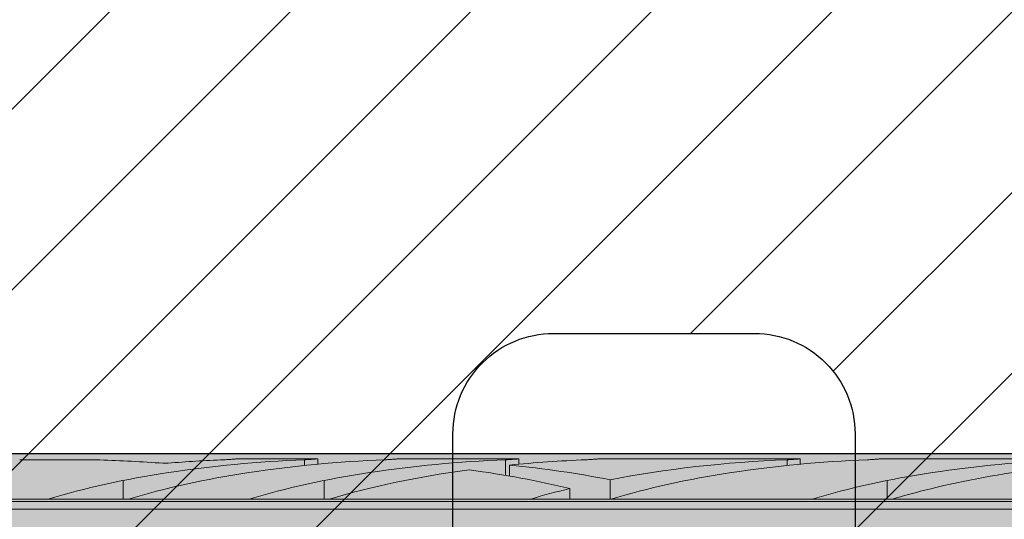
# Model space of a CAD drawing. Extents: x 0 to 1050, y 0 to 1485.
# Drawn here: x 339 to 364, y 1108 to 1120 of the extents above; entities that cross this region are included whole.
import ezdxf

# ---------------------------------------------------------------- set-up
doc = ezdxf.new("R2010")
doc.units = 0
doc.layers.get('0').update_dxf_attribs({"linetype": 'CONTINUOUS'})
for name, color, linetype, lineweight in [('20-ANSICHT-10', 8, 'CONTINUOUS', 9), ('22-ANSICHT-25', 1, 'CONTINUOUS', 25), ('70-SCHRAFFUR-10', 255, 'CONTINUOUS', 9), ('71-SCHRAFFUR-18', 3, 'CONTINUOUS', 18)]:
    doc.layers.add(name, color=color, linetype=linetype, lineweight=lineweight)

# ---------------------------------------------------------------- blocks, each defined once
blk = doc.blocks.new('10 Schraubdübel SXRL 10x100 FUS')
at = {"layer": '70-SCHRAFFUR-10'}
blk.add_hatch(color=256, dxfattribs=at).paths.add_polyline_path([(-107.413257, 5), (-110.300006, 0), (-107.413257, -5), (-11.834165, -5), (-7.600004, -5.899999), (-1.9, -5.9), (-0.19346, -5.011542, -0.124754732), (0, -5.75), (0, -9.25), (2.000055, -9.25), (2.2, -9.050056), (2.2, -9.25), (3.8, -9.25), (3.8, -6.535), (7.991118, -6.535), (8.3, -6), (8.3, 6), (7.991118, 6.535), (3.8, 6.535), (3.8, 9.25), (2.2, 9.25), (2.2, 9.050056), (2.000055, 9.25), (0, 9.25), (0, 5.779407, -0.128815606), (-0.19346, 5.011542), (-1.9, 5.89991), (-7.600381, 5.899919), (-11.834165, 5)])
at = {"layer": '20-ANSICHT-10'}
for p, q in [((-92.773724, 4.836075), (-90.782895, 4.836075)), ((-89.195592, 4.752754), (-89.211453, 4.7537)), ((-89.179601, 4.752103), (-89.195592, 4.752754)), ((-89.163693, 4.751749), (-89.179601, 4.752103)), ((-89.148015, 4.751695), (-89.163693, 4.751749)), ((-89.148015, 4.751695), (-89.132176, 4.75194)), ((-89.132176, 4.75194), (-89.116193, 4.752482)), ((-89.116193, 4.752482), (-89.100262, 4.753322)), ((-89.100262, 4.753322), (-89.084584, 4.754455)), ((-87.690892, 4.839433), (-87.654919, 4.840988)), ((-87.654919, 4.840988), (-87.620297, 4.842773)), ((-87.620297, 4.842773), (-87.5873, 4.844727)), ((-87.5873, 4.844727), (-87.556218, 4.846789)), ((-87.556218, 4.846789), (-87.527333, 4.8489)), ((-87.527333, 4.8489), (-87.500867, 4.851003)), ((-87.500867, 4.851003), (-87.47617, 4.853114)), ((-87.47617, 4.853114), (-87.453206, 4.8552)), ((-87.453206, 4.8552), (-87.432294, 4.857201)), ((-87.432294, 4.857201), (-87.413739, 4.859056)), ((-87.413739, 4.859056), (-87.397847, 4.860709)), ((-87.397847, 4.860709), (-87.384862, 4.862098)), ((-87.384862, 4.862098), (-87.374783, 4.8632)), ((-87.374783, 4.8632), (-87.367612, 4.864002)), ((-87.367612, 4.864002), (-87.363316, 4.864493)), ((-87.363316, 4.864493), (-87.36189, 4.864659)), ((-87.36189, 4.864659), (-85.361897, 4.864659)), ((-85.6909, 4.839433), (-85.654927, 4.840988)), ((-85.690892, 4.697959), (-85.690892, 4.839429)), ((-85.654927, 4.840988), (-85.620305, 4.842773)), ((-85.620305, 4.842773), (-85.587308, 4.844727)), ((-85.587308, 4.844727), (-85.556226, 4.846789)), ((-85.556226, 4.846789), (-85.527341, 4.8489)), ((-85.527341, 4.8489), (-85.500874, 4.851003)), ((-85.500874, 4.851003), (-85.476178, 4.853114)), ((-85.476178, 4.853114), (-85.453221, 4.8552)), ((-85.453221, 4.8552), (-85.432301, 4.857201)), ((-85.432301, 4.857201), (-85.413747, 4.859056)), ((-85.413747, 4.859056), (-85.397855, 4.860709)), ((-85.397855, 4.860709), (-85.384869, 4.862098)), ((-85.384869, 4.862098), (-85.374791, 4.8632)), ((-85.374791, 4.8632), (-85.367619, 4.864002)), ((-85.367619, 4.864002), (-85.363324, 4.864493)), ((-85.363324, 4.864493), (-85.361897, 4.864659)), ((-85.361897, 4.730129), (-85.361897, 4.864659)), ((-83.690892, 4.839429), (-83.654927, 4.840988)), ((-83.654927, 4.840988), (-83.620305, 4.842773)), ((-83.620305, 4.842773), (-83.587308, 4.844727)), ((-83.587308, 4.844727), (-83.556226, 4.846789)), ((-83.556226, 4.846789), (-83.527341, 4.8489)), ((-83.527341, 4.8489), (-83.500874, 4.851003)), ((-83.500874, 4.851003), (-83.476178, 4.853114)), ((-83.476178, 4.853114), (-83.453221, 4.8552)), ((-83.453221, 4.8552), (-83.432301, 4.857201)), ((-83.432301, 4.857201), (-83.413747, 4.859056)), ((-83.413747, 4.859056), (-83.397855, 4.860709)), ((-83.397855, 4.860709), (-83.384869, 4.862098)), ((-83.384869, 4.862098), (-83.374791, 4.8632)), ((-83.374791, 4.8632), (-83.367619, 4.864002)), ((-83.367619, 4.864002), (-83.363324, 4.864493)), ((-83.363324, 4.864493), (-83.361897, 4.864659)), ((-83.361897, 4.864659), (-80.361897, 4.864659)), ((-80.6909, 4.839433), (-80.654927, 4.840988)), ((-80.690892, 4.452484), (-80.690892, 4.839429)), ((-80.654927, 4.840988), (-80.620305, 4.842773)), ((-80.620305, 4.842773), (-80.587308, 4.844727)), ((-80.594121, 4.435859), (-80.594121, 4.707801)), ((-80.587308, 4.844727), (-80.556226, 4.846789)), ((-80.556226, 4.846789), (-80.527341, 4.8489)), ((-80.527341, 4.8489), (-80.500874, 4.851003)), ((-80.500874, 4.851003), (-80.476178, 4.853114)), ((-80.476178, 4.853114), (-80.453221, 4.8552)), ((-80.453221, 4.8552), (-80.432301, 4.857201)), ((-80.432301, 4.857201), (-80.413747, 4.859056)), ((-80.413747, 4.859056), (-80.397855, 4.860709)), ((-80.397855, 4.860709), (-80.384869, 4.862098)), ((-80.384869, 4.862098), (-80.374791, 4.8632)), ((-80.374791, 4.8632), (-80.367619, 4.864002)), ((-80.367619, 4.864002), (-80.363324, 4.864493)), ((-80.363324, 4.864493), (-80.361897, 4.864659)), ((-80.361897, 4.730129), (-80.361897, 4.864659)), ((-78.6909, 4.839433), (-78.654927, 4.840988)), ((-78.654927, 4.840988), (-78.620305, 4.842773)), ((-78.620305, 4.842773), (-78.587308, 4.844727)), ((-78.587308, 4.844727), (-78.556226, 4.846789)), ((-78.556226, 4.846789), (-78.527341, 4.8489)), ((-78.527341, 4.8489), (-78.500874, 4.851003)), ((-78.500874, 4.851003), (-78.476178, 4.853114)), ((-78.476178, 4.853114), (-78.453221, 4.8552)), ((-78.453221, 4.8552), (-78.432301, 4.857201)), ((-78.432301, 4.857201), (-78.413747, 4.859056)), ((-78.413747, 4.859056), (-78.397855, 4.860709)), ((-78.397855, 4.860709), (-78.384869, 4.862098)), ((-78.384869, 4.862098), (-78.374791, 4.8632)), ((-78.374791, 4.8632), (-78.367619, 4.864002)), ((-78.367619, 4.864002), (-78.363324, 4.864493)), ((-78.363324, 4.864493), (-78.361897, 4.864659)), ((-78.361897, 4.864659), (-73.361897, 4.864659)), ((-73.6909, 4.839433), (-73.654927, 4.840988)), ((-73.690892, 4.697959), (-73.690892, 4.839429)), ((-73.654927, 4.840988), (-73.620305, 4.842773)), ((-73.620305, 4.842773), (-73.587308, 4.844727)), ((-73.587308, 4.844727), (-73.556226, 4.846789)), ((-73.556226, 4.846789), (-73.527341, 4.8489)), ((-73.527341, 4.8489), (-73.500874, 4.851003)), ((-73.500874, 4.851003), (-73.476178, 4.853114)), ((-73.476178, 4.853114), (-73.453221, 4.8552)), ((-73.453221, 4.8552), (-73.432301, 4.857201)), ((-73.432301, 4.857201), (-73.413747, 4.859056)), ((-73.413747, 4.859056), (-73.397855, 4.860709)), ((-73.397855, 4.860709), (-73.384869, 4.862098)), ((-73.384869, 4.862098), (-73.374791, 4.8632)), ((-73.374791, 4.8632), (-73.367619, 4.864002)), ((-73.367619, 4.864002), (-73.363324, 4.864493)), ((-73.363324, 4.864493), (-73.361897, 4.864659)), ((-73.361897, 4.730129), (-73.361897, 4.864659)), ((-71.690892, 4.839429), (-71.654927, 4.840988)), ((-71.654927, 4.840988), (-71.620305, 4.842773)), ((-71.620305, 4.842773), (-71.587308, 4.844727)), ((-71.587308, 4.844727), (-71.556226, 4.846789)), ((-71.556226, 4.846789), (-71.527341, 4.8489)), ((-71.527341, 4.8489), (-71.500874, 4.851003)), ((-71.500874, 4.851003), (-71.476178, 4.853114)), ((-71.476178, 4.853114), (-71.453221, 4.8552)), ((-71.453221, 4.8552), (-71.432301, 4.857201)), ((-71.432301, 4.857201), (-71.413747, 4.859056)), ((-71.413747, 4.859056), (-71.397855, 4.860709)), ((-71.397855, 4.860709), (-71.384869, 4.862098)), ((-71.384869, 4.862098), (-71.374791, 4.8632)), ((-71.374791, 4.8632), (-71.367619, 4.864002)), ((-71.367619, 4.864002), (-71.363324, 4.864493)), ((-71.363324, 4.864493), (-71.361897, 4.864659)), ((-71.361897, 4.864659), (-66.361897, 4.864659)), ((-90.20284, 3.8622), (-90.20284, 4.322692)), ((-85.20284, 3.8622), (-85.20284, 4.322692)), ((-78.094121, 3.860808), (-78.094121, 4.34417)), ((-71.20284, 3.8622), (-71.20284, 4.322692)), ((-79.094685, 3.8622), (-79.094685, 4.125592)), ((-97.898015, 3.862205), (-92.067952, 3.862205)), ((-97.672437, 3.804135), (-31.000001, 3.804135)), ((-92.068036, 3.8622), (-90.068036, 3.8622)), ((-90.067952, 3.862205), (-87.067952, 3.862205)), ((-87.068036, 3.8622), (-85.068036, 3.8622)), ((-85.067952, 3.862205), (-80.067952, 3.862205)), ((-80.068036, 3.8622), (-78.120229, 3.8622)), ((-78.070401, 3.8622), (-78.068036, 3.8622)), ((-78.067952, 3.862205), (-73.067952, 3.862205)), ((-73.068036, 3.8622), (-71.068036, 3.8622)), ((-71.067952, 3.862205), (-66.067952, 3.862205)), ((-97.527272, 3.611268), (-31.000001, 3.611268))]:
    blk.add_line(p, q, dxfattribs=at)
for centre, major_axis, ratio, start_param, end_param in [((-84.400225, 0.478612), (12.050565, 0), 0.363970237, 1.678106442, 2.260483871), ((-92.418049, 0.478612), (14.346113, 0), 0.305730688, 1.345375916, 1.456569194), ((-82.400225, 0.478612), (12.050565, 0), 0.363970237, 1.678106441, 2.260483872), ((-86.400216, 0.478612), (12.050565, 0), 0.363970237, 1.678106511, 1.795439642), ((-79.400225, 0.478612), (12.050565, 0), 0.363970237, 1.678106442, 2.260483871), ((-77.400225, 0.478612), (12.050565, 0), 0.363970237, 1.678106441, 1.839042923), ((-83.78801, 0.478612), (12.050565, 0), 0.363970237, 1.078671327, 1.302550294), ((-72.400225, 0.478612), (12.050565, 0), 0.363970237, 1.678106442, 2.062921843), ((-70.400225, 0.478612), (12.050565, 0), 0.363970237, 1.678106441, 2.260483872), ((-65.400225, 0.478612), (12.050565, 0), 0.363970237, 1.678106442, 2.260483871), ((-77.400225, 0.478612), (12.050565, 0), 0.363970237, 1.926435336, 2.260483872), ((-85.796762, 0.478612), (12.064276, 0), 0.363556586, 0.981795171, 1.215157007), ((-63.400225, 0.478612), (12.050565, 0), 0.363970237, 1.926435336, 2.1772661), ((-72.400225, 0.478612), (12.050565, 0), 0.363970237, 2.159797531, 2.260483871), ((-63.400225, 0.478612), (12.050565, 0), 0.363970237, 2.177266098, 2.260483872), ((-78.546372, 2.874274), (2.750604, 0), 0.363556513, 1.406063437, 1.415242681), ((-77.644741, 2.874274), (2.747478, 0), 0.363970157, 1.726350432, 1.735531628)]:
    blk.add_ellipse(centre, major_axis=major_axis, ratio=ratio, start_param=start_param, end_param=end_param, dxfattribs=at)
at = {"layer": '22-ANSICHT-25'}
blk.add_line((-107.413257, 5), (-11.834165, 5), dxfattribs=at)

msp = doc.modelspace()

# ---------------------------------------------------------------- hatches: boundary and pattern name
at = {"layer": '71-SCHRAFFUR-18'}
h = msp.add_hatch(dxfattribs=at)
h.set_pattern_fill('ANSI31', color=41, angle=180, style=0)
h.set_pattern_definition([(225, (3e-06, 2), (2.245064, -2.245064), [])])
h.paths.add_polyline_path([(405, 1255, -1), (405, 1260), (405, 1278.5, -1), (405, 1283.5), (405, 1302, -1), (405, 1307), (405, 1320.25), (384.167, 1320.25, -1), (379.167, 1320.25), (358.333, 1320.25, -1), (353.333, 1320.25), (335, 1320.25), (330, 1315.25), (305, 1315.25), (300, 1320.25), (281.667, 1320.25, -1), (276.667, 1320.25), (255.833, 1320.25, -1), (250.833, 1320.25), (230, 1320.25), (230, 1307, -1), (230, 1302), (230, 1283.5, -1), (230, 1278.5), (230, 1260, -1), (230, 1255), (230, 1236.5, -1), (230, 1231.5), (230, 1213, -1), (230, 1208), (230, 1189.5, -1), (230, 1184.5), (230, 1166, -1), (230, 1161), (230, 1142.5, -1), (230, 1137.5), (230, 1119, -1), (230, 1114), (230, 1095.5, -1), (230, 1090.5), (230, 1072, -1), (230, 1067), (230, 1048.5, -1), (230, 1043.5), (230, 1030.25), (250.833, 1030.25, -1), (255.833, 1030.25), (276.667, 1030.25, -1), (281.667, 1030.25), (300, 1030.25), (302.38, 1027.87, -0.080562), (302.787, 1027.463), (305, 1025.25), (308.552, 1025.25, -0.076464), (309.198, 1025.25), (313.002, 1025.25, -0.028834), (313.248, 1025.25), (317.252, 1025.25, -0.028834), (317.498, 1025.25), (321.502, 1025.25, -0.028834), (321.748, 1025.25), (325.752, 1025.25, -0.028834), (325.998, 1025.25), (330, 1025.25), (332.213, 1027.463, -0.080562), (332.62, 1027.87), (335, 1030.25), (353.333, 1030.25, -1), (358.333, 1030.25), (379.167, 1030.25, -1), (384.167, 1030.25), (405, 1030.25), (405, 1043.5, -1), (405, 1048.5), (405, 1067, -1), (405, 1072), (405, 1090.5, -1), (405, 1095.5), (405, 1114, -1), (405, 1119), (405, 1137.5, -1), (405, 1142.5), (405, 1161, -1), (405, 1166), (405, 1184.5, -1), (405, 1189.5), (405, 1208, -1), (405, 1213), (405, 1231.5, -1), (405, 1236.5)])
h.paths.add_polyline_path([(375, 1250.75, -0.414214), (377.5, 1253.25), (382.5, 1253.25, -0.414214), (385, 1250.75), (385, 1240.75, -0.414214), (382.5, 1238.25), (377.5, 1238.25, -0.414214), (375, 1240.75)], flags=16)
h.paths.add_polyline_path([(360, 1240.75, -0.414214), (357.5, 1238.25), (352.5, 1238.25, -0.414214), (350, 1240.75), (350, 1250.75, -0.414214), (352.5, 1253.25), (357.5, 1253.25, -0.414214), (360, 1250.75)], flags=16)
h.paths.add_polyline_path([(377.5, 1229.75), (382.5, 1229.75, -0.414214), (385, 1227.25), (385, 1217.25, -0.414214), (382.5, 1214.75), (377.5, 1214.75, -0.414214), (375, 1217.25), (375, 1227.25, -0.414214)], flags=16)
h.paths.add_polyline_path([(375, 1264.25), (375, 1274.25, -0.414214), (377.5, 1276.75), (382.5, 1276.75, -0.414214), (385, 1274.25), (385, 1264.25, -0.414214), (382.5, 1261.75), (377.5, 1261.75, -0.414214)], flags=16)
h.paths.add_polyline_path([(360, 1227.25), (360, 1217.25, -0.414214), (357.5, 1214.75), (352.5, 1214.75, -0.414214), (350, 1217.25), (350, 1227.25, -0.414214), (352.5, 1229.75), (357.5, 1229.75, -0.414214)], flags=16)
h.paths.add_polyline_path([(357.5, 1261.75), (352.5, 1261.75, -0.414214), (350, 1264.25), (350, 1274.25, -0.414214), (352.5, 1276.75), (357.5, 1276.75, -0.414214), (360, 1274.25), (360, 1264.25, -0.414214)], flags=16)
h.paths.add_polyline_path([(335, 1240.75, -0.414214), (332.5, 1238.25), (302.5, 1238.25, -0.414214), (300, 1240.75), (300, 1250.75, -0.414214), (302.5, 1253.25), (332.5, 1253.25, -0.414214), (335, 1250.75)], flags=16)
h.paths.add_polyline_path([(377.5, 1206.25), (382.5, 1206.25, -0.414214), (385, 1203.75), (385, 1193.75, -0.414214), (382.5, 1191.25), (377.5, 1191.25, -0.414214), (375, 1193.75), (375, 1203.75, -0.414214)], flags=16)
h.paths.add_polyline_path([(335, 1227.25), (335, 1123.25, -0.414214), (332.5, 1120.75), (302.5, 1120.75, -0.414214), (300, 1123.25), (300, 1227.25, -0.414214), (302.5, 1229.75), (332.5, 1229.75, -0.414214)], flags=16)
h.paths.add_polyline_path([(360, 1203.75), (360, 1193.75, -0.414214), (357.5, 1191.25), (352.5, 1191.25, -0.414214), (350, 1193.75), (350, 1203.75, -0.414214), (352.5, 1206.25), (357.5, 1206.25, -0.414214)], flags=16)
h.paths.add_polyline_path([(332.5, 1261.75), (302.5, 1261.75, -0.414214), (300, 1264.25), (300, 1274.25, -0.414214), (302.5, 1276.75), (332.5, 1276.75, -0.414214), (335, 1274.25), (335, 1264.25, -0.414214)], flags=16)
h.paths.add_polyline_path([(375, 1287.75), (375, 1297.75, -0.414214), (377.5, 1300.25), (382.5, 1300.25, -0.414214), (385, 1297.75), (385, 1287.75, -0.414214), (382.5, 1285.25), (377.5, 1285.25, -0.414214)], flags=16)
h.paths.add_polyline_path([(357.5, 1285.25), (352.5, 1285.25, -0.414214), (350, 1287.75), (350, 1297.75, -0.414214), (352.5, 1300.25), (357.5, 1300.25, -0.414214), (360, 1297.75), (360, 1287.75, -0.414214)], flags=16)
h.paths.add_polyline_path([(332.5, 1285.25), (302.5, 1285.25, -0.414214), (300, 1287.75), (300, 1297.75, -0.414214), (302.5, 1300.25), (332.5, 1300.25, -0.414214), (335, 1297.75), (335, 1287.75, -0.414214)], flags=16)
h.paths.add_polyline_path([(377.5, 1182.75), (382.5, 1182.75, -0.414214), (385, 1180.25), (385, 1170.25, -0.414214), (382.5, 1167.75), (377.5, 1167.75, -0.414214), (375, 1170.25), (375, 1180.25, -0.414214)], flags=16)
h.paths.add_polyline_path([(360, 1180.25), (360, 1170.25, -0.414214), (357.5, 1167.75), (352.5, 1167.75, -0.414214), (350, 1170.25), (350, 1180.25, -0.414214), (352.5, 1182.75), (357.5, 1182.75, -0.414214)], flags=16)
h.paths.add_polyline_path([(377.5, 1159.25), (382.5, 1159.25, -0.414214), (385, 1156.75), (385, 1146.75, -0.414214), (382.5, 1144.25), (377.5, 1144.25, -0.414214), (375, 1146.75), (375, 1156.75, -0.414214)], flags=16)
h.paths.add_polyline_path([(360, 1156.75), (360, 1146.75, -0.414214), (357.5, 1144.25), (352.5, 1144.25, -0.414214), (350, 1146.75), (350, 1156.75, -0.414214), (352.5, 1159.25), (357.5, 1159.25, -0.414214)], flags=16)
h.paths.add_polyline_path([(285, 1240.75, -0.414214), (282.5, 1238.25), (277.5, 1238.25, -0.414214), (275, 1240.75), (275, 1250.75, -0.414214), (277.5, 1253.25), (282.5, 1253.25, -0.414214), (285, 1250.75)], flags=16)
h.paths.add_polyline_path([(285, 1227.25), (285, 1217.25, -0.414214), (282.5, 1214.75), (277.5, 1214.75, -0.414214), (275, 1217.25), (275, 1227.25, -0.414214), (277.5, 1229.75), (282.5, 1229.75, -0.414214)], flags=16)
h.paths.add_polyline_path([(282.5, 1261.75), (277.5, 1261.75, -0.414214), (275, 1264.25), (275, 1274.25, -0.414214), (277.5, 1276.75), (282.5, 1276.75, -0.414214), (285, 1274.25), (285, 1264.25, -0.414214)], flags=16)
h.paths.add_polyline_path([(285, 1203.75), (285, 1193.75, -0.414214), (282.5, 1191.25), (277.5, 1191.25, -0.414214), (275, 1193.75), (275, 1203.75, -0.414214), (277.5, 1206.25), (282.5, 1206.25, -0.414214)], flags=16)
h.paths.add_polyline_path([(282.5, 1285.25), (277.5, 1285.25, -0.414214), (275, 1287.75), (275, 1297.75, -0.414214), (277.5, 1300.25), (282.5, 1300.25, -0.414214), (285, 1297.75), (285, 1287.75, -0.414214)], flags=16)
h.paths.add_polyline_path([(285, 1180.25), (285, 1170.25, -0.414214), (282.5, 1167.75), (277.5, 1167.75, -0.414214), (275, 1170.25), (275, 1180.25, -0.414214), (277.5, 1182.75), (282.5, 1182.75, -0.414214)], flags=16)
h.paths.add_polyline_path([(377.5, 1135.75), (382.5, 1135.75, -0.414214), (385, 1133.25), (385, 1123.25, -0.414214), (382.5, 1120.75), (377.5, 1120.75, -0.414214), (375, 1123.25), (375, 1133.25, -0.414214)], flags=16)
h.paths.add_polyline_path([(360, 1133.25), (360, 1123.25, -0.414214), (357.5, 1120.75), (352.5, 1120.75, -0.414214), (350, 1123.25), (350, 1133.25, -0.414214), (352.5, 1135.75), (357.5, 1135.75, -0.414214)], flags=16)
h.paths.add_polyline_path([(260, 1240.75, -0.414214), (257.5, 1238.25), (252.5, 1238.25, -0.414214), (250, 1240.75), (250, 1250.75, -0.414214), (252.5, 1253.25), (257.5, 1253.25, -0.414214), (260, 1250.75)], flags=16)
h.paths.add_polyline_path([(260, 1227.25), (260, 1217.25, -0.414214), (257.5, 1214.75), (252.5, 1214.75, -0.414214), (250, 1217.25), (250, 1227.25, -0.414214), (252.5, 1229.75), (257.5, 1229.75, -0.414214)], flags=16)
h.paths.add_polyline_path([(257.5, 1261.75), (252.5, 1261.75, -0.414214), (250, 1264.25), (250, 1274.25, -0.414214), (252.5, 1276.75), (257.5, 1276.75, -0.414214), (260, 1274.25), (260, 1264.25, -0.414214)], flags=16)
h.paths.add_polyline_path([(260, 1203.75), (260, 1193.75, -0.414214), (257.5, 1191.25), (252.5, 1191.25, -0.414214), (250, 1193.75), (250, 1203.75, -0.414214), (252.5, 1206.25), (257.5, 1206.25, -0.414214)], flags=16)
h.paths.add_polyline_path([(257.5, 1285.25), (252.5, 1285.25, -0.414214), (250, 1287.75), (250, 1297.75, -0.414214), (252.5, 1300.25), (257.5, 1300.25, -0.414214), (260, 1297.75), (260, 1287.75, -0.414214)], flags=16)
h.paths.add_polyline_path([(285, 1156.75), (285, 1146.75, -0.414214), (282.5, 1144.25), (277.5, 1144.25, -0.414214), (275, 1146.75), (275, 1156.75, -0.414214), (277.5, 1159.25), (282.5, 1159.25, -0.414214)], flags=16)
h.paths.add_polyline_path([(260, 1180.25), (260, 1170.25, -0.414214), (257.5, 1167.75), (252.5, 1167.75, -0.414214), (250, 1170.25), (250, 1180.25, -0.414214), (252.5, 1182.75), (257.5, 1182.75, -0.414214)], flags=16)
h.paths.add_polyline_path([(377.5, 1112.25), (382.5, 1112.25, -0.414214), (385, 1109.75), (385, 1099.75, -0.414214), (382.5, 1097.25), (377.5, 1097.25, -0.414214), (375, 1099.75), (375, 1109.75, -0.414214)], flags=16)
h.paths.add_polyline_path([(357.5, 1112.25, -0.414214), (360, 1109.75), (360, 1099.75, -0.414214), (357.5, 1097.25), (352.5, 1097.25, -0.414214), (350, 1099.75), (350, 1109.75, -0.414214), (352.5, 1112.25)], flags=16)
h.paths.add_polyline_path([(335, 1109.75), (335, 1099.75, -0.414214), (332.5, 1097.25), (302.5, 1097.25, -0.414214), (300, 1099.75), (300, 1109.75, -0.414214), (302.5, 1112.25), (332.5, 1112.25, -0.414214)], flags=16)
h.paths.add_polyline_path([(285, 1133.25), (285, 1123.25, -0.414214), (282.5, 1120.75), (277.5, 1120.75, -0.414214), (275, 1123.25), (275, 1133.25, -0.414214), (277.5, 1135.75), (282.5, 1135.75, -0.414214)], flags=16)
h.paths.add_polyline_path([(260, 1156.75), (260, 1146.75, -0.414214), (257.5, 1144.25), (252.5, 1144.25, -0.414214), (250, 1146.75), (250, 1156.75, -0.414214), (252.5, 1159.25), (257.5, 1159.25, -0.414214)], flags=16)
h.paths.add_polyline_path([(377.5, 1088.75), (382.5, 1088.75, -0.414214), (385, 1086.25), (385, 1076.25, -0.414214), (382.5, 1073.75), (377.5, 1073.75, -0.414214), (375, 1076.25), (375, 1086.25, -0.414214)], flags=16)
h.paths.add_polyline_path([(357.5, 1088.75, -0.414214), (360, 1086.25), (360, 1076.25, -0.414214), (357.5, 1073.75), (352.5, 1073.75, -0.414214), (350, 1076.25), (350, 1086.25, -0.414214), (352.5, 1088.75)], flags=16)
h.paths.add_polyline_path([(260, 1133.25), (260, 1123.25, -0.414214), (257.5, 1120.75), (252.5, 1120.75, -0.414214), (250, 1123.25), (250, 1133.25, -0.414214), (252.5, 1135.75), (257.5, 1135.75, -0.414214)], flags=16)
h.paths.add_polyline_path([(285, 1109.75), (285, 1099.75, -0.414214), (282.5, 1097.25), (277.5, 1097.25, -0.414214), (275, 1099.75), (275, 1109.75, -0.414214), (277.5, 1112.25), (282.5, 1112.25, -0.414214)], flags=16)
h.paths.add_polyline_path([(335, 1086.25), (335, 1076.25, -0.414214), (332.5, 1073.75), (302.5, 1073.75, -0.414214), (300, 1076.25), (300, 1086.25, -0.414214), (302.5, 1088.75), (332.5, 1088.75, -0.414214)], flags=16)
h.paths.add_polyline_path([(260, 1109.75), (260, 1099.75, -0.414214), (257.5, 1097.25), (252.5, 1097.25, -0.414214), (250, 1099.75), (250, 1109.75, -0.414214), (252.5, 1112.25), (257.5, 1112.25, -0.414214)], flags=16)
h.paths.add_polyline_path([(285, 1086.25), (285, 1076.25, -0.414214), (282.5, 1073.75), (277.5, 1073.75, -0.414214), (275, 1076.25), (275, 1086.25, -0.414214), (277.5, 1088.75), (282.5, 1088.75, -0.414214)], flags=16)
h.paths.add_polyline_path([(377.5, 1065.25), (382.5, 1065.25, -0.414214), (385, 1062.75), (385, 1052.75, -0.414214), (382.5, 1050.25), (377.5, 1050.25, -0.414214), (375, 1052.75), (375, 1062.75, -0.414214)], flags=16)
h.paths.add_polyline_path([(357.5, 1065.25, -0.414214), (360, 1062.75), (360, 1052.75, -0.414214), (357.5, 1050.25), (352.5, 1050.25, -0.414214), (350, 1052.75), (350, 1062.75, -0.414214), (352.5, 1065.25)], flags=16)
h.paths.add_polyline_path([(335, 1062.75), (335, 1052.75, -0.414214), (332.5, 1050.25), (302.5, 1050.25, -0.414214), (300, 1052.75), (300, 1062.75, -0.414214), (302.5, 1065.25), (332.5, 1065.25, -0.414214)], flags=16)
h.paths.add_polyline_path([(260, 1086.25), (260, 1076.25, -0.414214), (257.5, 1073.75), (252.5, 1073.75, -0.414214), (250, 1076.25), (250, 1086.25, -0.414214), (252.5, 1088.75), (257.5, 1088.75, -0.414214)], flags=16)
h.paths.add_polyline_path([(285, 1062.75), (285, 1052.75, -0.414214), (282.5, 1050.25), (277.5, 1050.25, -0.414214), (275, 1052.75), (275, 1062.75, -0.414214), (277.5, 1065.25), (282.5, 1065.25, -0.414214)], flags=16)
h.paths.add_polyline_path([(260, 1062.75), (260, 1052.75, -0.414214), (257.5, 1050.25), (252.5, 1050.25, -0.414214), (250, 1052.75), (250, 1062.75, -0.414214), (252.5, 1065.25), (257.5, 1065.25, -0.414214)], flags=16)

# ---------------------------------------------------------------- linework, layer by layer
at = {"layer": '22-ANSICHT-25'}
msp.add_lwpolyline([(350, 1099.75), (350, 1109.75, -0.414214), (352.5, 1112.25), (357.5, 1112.25, -0.414214), (360, 1109.75), (360, 1099.75, -0.414214), (357.5, 1097.25), (352.5, 1097.25, -0.414214)], format="xyb", close=True, dxfattribs=at)

# ---------------------------------------------------------------- block references
msp.add_blockref('10 Schraubdübel SXRL 10x100 FUS', (432, 1104.267))

doc.saveas('drawing.dxf')
